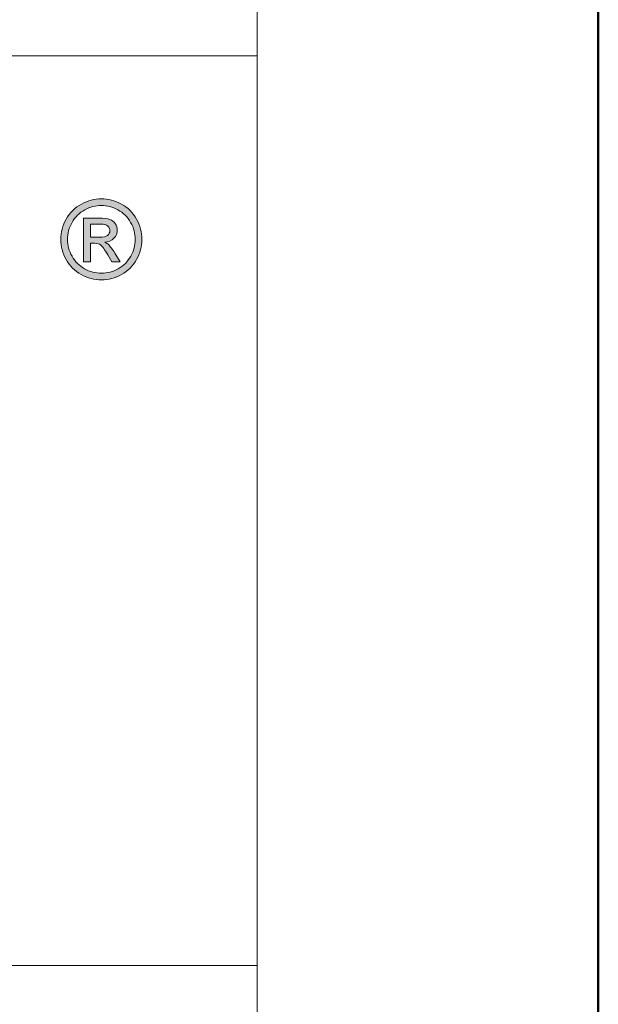
# Model space of a CAD drawing. Units: millimetres. Extents: x -3781 to 3448, y 15254 to 25788.
# Drawn here: x 1328 to 1348, y 16597 to 16632 of the extents above; entities that cross this region are included whole.
import ezdxf
from ezdxf.enums import TextEntityAlignment as Align

# ---------------------------------------------------------------- set-up
doc = ezdxf.new("R2010")
doc.units = ezdxf.units.MM
doc.layers.add('TOPWET_TENKOU', color=142, linetype='Continuous', lineweight=13)
doc.layers.add('TOPWET_VYKRESOVE_POLE', color=254, linetype='Continuous', lineweight=13)
doc.styles.add('BOLD_ARIAL_NARROW', font='ARIALNB.TTF')
doc.styles.add('REGULAR_ARIAL_NARROW', font='ARIALN.TTF')

# ---------------------------------------------------------------- blocks, each defined once
blk = doc.blocks.new('LOGO_TOPWET_GRAY')
h = blk.add_hatch(color=7)
h.dxf.hatch_style = 1
edge = h.paths.add_edge_path(flags=16)
edge.add_spline(control_points=[(45.03, 14.255), (44.972, 14.359), (44.891, 14.44), (44.787, 14.496), (44.787, 14.496), (44.684, 14.552), (44.577, 14.58), (44.469, 14.58)], knot_values=[0.833333, 0.833333, 0.833333, 0.833333, 0.916667, 0.916667, 0.916667, 0.916767, 1, 1, 1, 1], degree=3, periodic=0)
edge.add_spline(control_points=[(44.469, 14.58), (44.359, 14.58), (44.253, 14.552), (44.149, 14.496), (44.149, 14.496), (44.046, 14.44), (43.965, 14.359), (43.906, 14.255)], knot_values=[0, 0, 0, 0, 0.083333, 0.083333, 0.083333, 0.083433, 0.166667, 0.166667, 0.166667, 0.166667], degree=3, periodic=0)
edge.add_spline(control_points=[(43.906, 14.255), (43.848, 14.151), (43.819, 14.043), (43.819, 13.93), (43.819, 13.93), (43.819, 13.818), (43.848, 13.71), (43.905, 13.608)], knot_values=[0.166667, 0.166667, 0.166667, 0.166667, 0.25, 0.25, 0.25, 0.2501, 0.333333, 0.333333, 0.333333, 0.333333], degree=3, periodic=0)
edge.add_spline(control_points=[(43.905, 13.608), (43.962, 13.505), (44.043, 13.424), (44.146, 13.367)], knot_values=[0.333333, 0.333333, 0.333333, 0.333333, 0.416667, 0.416667, 0.416667, 0.416667], degree=3, periodic=0)
edge.add_spline(control_points=[(44.146, 13.367), (44.249, 13.31), (44.356, 13.281), (44.469, 13.281), (44.469, 13.281), (44.581, 13.281), (44.689, 13.31), (44.792, 13.367)], knot_values=[0.416667, 0.416667, 0.416667, 0.416667, 0.5, 0.5, 0.5, 0.5001, 0.583333, 0.583333, 0.583333, 0.583333], degree=3, periodic=0)
edge.add_spline(control_points=[(44.792, 13.367), (44.895, 13.424), (44.975, 13.505), (45.032, 13.608)], knot_values=[0.583333, 0.583333, 0.583333, 0.583333, 0.666667, 0.666667, 0.666667, 0.666667], degree=3, periodic=0)
edge.add_spline(control_points=[(45.032, 13.608), (45.089, 13.71), (45.117, 13.818), (45.117, 13.93), (45.117, 13.93), (45.117, 14.043), (45.089, 14.151), (45.03, 14.255)], knot_values=[0.666667, 0.666667, 0.666667, 0.666667, 0.75, 0.75, 0.75, 0.7501, 0.833333, 0.833333, 0.833333, 0.833333], degree=3, periodic=0)
edge = h.paths.add_edge_path()
edge.add_spline(control_points=[(45.144, 13.543), (45.075, 13.419), (44.979, 13.323), (44.856, 13.255)], knot_values=[0.333333, 0.333333, 0.333333, 0.333333, 0.416667, 0.416667, 0.416667, 0.416667], degree=3, periodic=0)
edge.add_spline(control_points=[(44.856, 13.255), (44.732, 13.186), (44.604, 13.152), (44.469, 13.152), (44.469, 13.152), (44.334, 13.152), (44.205, 13.186), (44.081, 13.255)], knot_values=[0.416667, 0.416667, 0.416667, 0.416667, 0.5, 0.5, 0.5, 0.5001, 0.583333, 0.583333, 0.583333, 0.583333], degree=3, periodic=0)
edge.add_spline(control_points=[(44.081, 13.255), (43.958, 13.323), (43.862, 13.419), (43.793, 13.543)], knot_values=[0.583333, 0.583333, 0.583333, 0.583333, 0.666667, 0.666667, 0.666667, 0.666667], degree=3, periodic=0)
edge.add_spline(control_points=[(43.793, 13.543), (43.724, 13.667), (43.69, 13.796), (43.69, 13.93), (43.69, 13.93), (43.69, 14.065), (43.725, 14.196), (43.794, 14.32)], knot_values=[0.666667, 0.666667, 0.666667, 0.666667, 0.75, 0.75, 0.75, 0.7501, 0.833333, 0.833333, 0.833333, 0.833333], degree=3, periodic=0)
edge.add_spline(control_points=[(43.794, 14.32), (43.864, 14.445), (43.961, 14.541), (44.086, 14.608)], knot_values=[0.833333, 0.833333, 0.833333, 0.833333, 0.916667, 0.916667, 0.916667, 0.916667], degree=3, periodic=0)
edge.add_spline(control_points=[(44.086, 14.608), (44.21, 14.675), (44.338, 14.709), (44.469, 14.709)], knot_values=[0.916667, 0.916667, 0.916667, 0.916667, 1, 1, 1, 1], degree=3, periodic=0)
edge.add_spline(control_points=[(44.469, 14.709), (44.599, 14.709), (44.727, 14.675), (44.852, 14.608)], knot_values=[0, 0, 0, 0, 0.083333, 0.083333, 0.083333, 0.083333], degree=3, periodic=0)
edge.add_spline(control_points=[(44.852, 14.608), (44.976, 14.541), (45.073, 14.445), (45.142, 14.32)], knot_values=[0.083333, 0.083333, 0.083333, 0.083333, 0.166667, 0.166667, 0.166667, 0.166667], degree=3, periodic=0)
edge.add_spline(control_points=[(45.142, 14.32), (45.212, 14.196), (45.247, 14.065), (45.247, 13.93), (45.247, 13.93), (45.247, 13.796), (45.212, 13.667), (45.144, 13.543)], knot_values=[0.166667, 0.166667, 0.166667, 0.166667, 0.25, 0.25, 0.25, 0.2501, 0.333333, 0.333333, 0.333333, 0.333333], degree=3, periodic=0)
h = blk.add_hatch(color=7)
h.dxf.hatch_style = 1
edge = h.paths.add_edge_path(flags=16)
edge.add_spline(control_points=[(44.262, 14.224), (44.262, 14.224), (44.262, 13.971), (44.262, 13.971)], knot_values=[0.875, 0.875, 0.875, 0.875, 1, 1, 1, 1], degree=3, periodic=0)
edge.add_spline(control_points=[(44.262, 13.971), (44.262, 13.971), (44.426, 13.971), (44.426, 13.971)], knot_values=[0, 0, 0, 0, 0.125, 0.125, 0.125, 0.125], degree=3, periodic=0)
edge.add_spline(control_points=[(44.426, 13.971), (44.505, 13.971), (44.558, 13.983), (44.587, 14.006)], knot_values=[0.125, 0.125, 0.125, 0.125, 0.25, 0.25, 0.25, 0.25], degree=3, periodic=0)
edge.add_spline(control_points=[(44.587, 14.006), (44.615, 14.029), (44.63, 14.06), (44.63, 14.099), (44.63, 14.099), (44.63, 14.124), (44.623, 14.146), (44.609, 14.166)], knot_values=[0.25, 0.25, 0.25, 0.25, 0.375, 0.375, 0.375, 0.3751, 0.5, 0.5, 0.5, 0.5], degree=3, periodic=0)
edge.add_spline(control_points=[(44.609, 14.166), (44.595, 14.185), (44.576, 14.2), (44.552, 14.209)], knot_values=[0.5, 0.5, 0.5, 0.5, 0.625, 0.625, 0.625, 0.625], degree=3, periodic=0)
edge.add_spline(control_points=[(44.552, 14.209), (44.527, 14.219), (44.482, 14.224), (44.416, 14.224)], knot_values=[0.625, 0.625, 0.625, 0.625, 0.75, 0.75, 0.75, 0.75], degree=3, periodic=0)
edge.add_spline(control_points=[(44.416, 14.224), (44.416, 14.224), (44.262, 14.224), (44.262, 14.224)], knot_values=[0.75, 0.75, 0.75, 0.75, 0.875, 0.875, 0.875, 0.875], degree=3, periodic=0)
edge = h.paths.add_edge_path()
edge.add_spline(control_points=[(44.262, 13.5), (44.262, 13.5), (44.127, 13.5), (44.127, 13.5)], knot_values=[0.941176, 0.941176, 0.941176, 0.941176, 1, 1, 1, 1], degree=3, periodic=0)
edge.add_spline(control_points=[(44.127, 13.5), (44.127, 13.5), (44.127, 14.337), (44.127, 14.337)], knot_values=[0, 0, 0, 0, 0.058824, 0.058824, 0.058824, 0.058824], degree=3, periodic=0)
edge.add_spline(control_points=[(44.127, 14.337), (44.127, 14.337), (44.415, 14.337), (44.415, 14.337)], knot_values=[0.058824, 0.058824, 0.058824, 0.058824, 0.117647, 0.117647, 0.117647, 0.117647], degree=3, periodic=0)
edge.add_spline(control_points=[(44.415, 14.337), (44.513, 14.337), (44.585, 14.33), (44.629, 14.314)], knot_values=[0.117647, 0.117647, 0.117647, 0.117647, 0.176471, 0.176471, 0.176471, 0.176471], degree=3, periodic=0)
edge.add_spline(control_points=[(44.629, 14.314), (44.673, 14.299), (44.708, 14.272), (44.734, 14.233)], knot_values=[0.176471, 0.176471, 0.176471, 0.176471, 0.235294, 0.235294, 0.235294, 0.235294], degree=3, periodic=0)
edge.add_spline(control_points=[(44.734, 14.233), (44.76, 14.194), (44.773, 14.154), (44.773, 14.11), (44.773, 14.11), (44.773, 14.049), (44.751, 13.996), (44.708, 13.951)], knot_values=[0.235294, 0.235294, 0.235294, 0.235294, 0.294118, 0.294118, 0.294118, 0.294218, 0.352941, 0.352941, 0.352941, 0.352941], degree=3, periodic=0)
edge.add_spline(control_points=[(44.708, 13.951), (44.664, 13.905), (44.606, 13.88), (44.534, 13.874)], knot_values=[0.352941, 0.352941, 0.352941, 0.352941, 0.411765, 0.411765, 0.411765, 0.411765], degree=3, periodic=0)
edge.add_spline(control_points=[(44.534, 13.874), (44.563, 13.862), (44.587, 13.847), (44.605, 13.83)], knot_values=[0.411765, 0.411765, 0.411765, 0.411765, 0.470588, 0.470588, 0.470588, 0.470588], degree=3, periodic=0)
edge.add_spline(control_points=[(44.605, 13.83), (44.638, 13.797), (44.68, 13.741), (44.729, 13.663)], knot_values=[0.470588, 0.470588, 0.470588, 0.470588, 0.529412, 0.529412, 0.529412, 0.529412], degree=3, periodic=0)
edge.add_spline(control_points=[(44.729, 13.663), (44.729, 13.663), (44.831, 13.5), (44.831, 13.5)], knot_values=[0.529412, 0.529412, 0.529412, 0.529412, 0.588235, 0.588235, 0.588235, 0.588235], degree=3, periodic=0)
edge.add_spline(control_points=[(44.831, 13.5), (44.831, 13.5), (44.666, 13.5), (44.666, 13.5)], knot_values=[0.588235, 0.588235, 0.588235, 0.588235, 0.647059, 0.647059, 0.647059, 0.647059], degree=3, periodic=0)
edge.add_spline(control_points=[(44.666, 13.5), (44.666, 13.5), (44.591, 13.632), (44.591, 13.632)], knot_values=[0.647059, 0.647059, 0.647059, 0.647059, 0.705882, 0.705882, 0.705882, 0.705882], degree=3, periodic=0)
edge.add_spline(control_points=[(44.591, 13.632), (44.533, 13.735), (44.486, 13.8), (44.45, 13.827)], knot_values=[0.705882, 0.705882, 0.705882, 0.705882, 0.764706, 0.764706, 0.764706, 0.764706], degree=3, periodic=0)
edge.add_spline(control_points=[(44.45, 13.827), (44.425, 13.846), (44.389, 13.855), (44.342, 13.855)], knot_values=[0.764706, 0.764706, 0.764706, 0.764706, 0.823529, 0.823529, 0.823529, 0.823529], degree=3, periodic=0)
edge.add_spline(control_points=[(44.342, 13.855), (44.342, 13.855), (44.262, 13.855), (44.262, 13.855)], knot_values=[0.823529, 0.823529, 0.823529, 0.823529, 0.882353, 0.882353, 0.882353, 0.882353], degree=3, periodic=0)
edge.add_spline(control_points=[(44.262, 13.855), (44.262, 13.855), (44.262, 13.5), (44.262, 13.5)], knot_values=[0.882353, 0.882353, 0.882353, 0.882353, 0.941176, 0.941176, 0.941176, 0.941176], degree=3, periodic=0)
at = {"color": 7}
for points in [[(43.794, 14.32), (43.864, 14.445), (43.961, 14.541), (44.086, 14.608)], [(44.086, 14.608), (44.21, 14.675), (44.338, 14.709), (44.469, 14.709)], [(44.469, 14.709), (44.599, 14.709), (44.727, 14.675), (44.852, 14.608)], [(44.852, 14.608), (44.976, 14.541), (45.073, 14.445), (45.142, 14.32)], [(44.127, 13.5), (44.127, 13.5), (44.127, 14.337), (44.127, 14.337)], [(44.127, 14.337), (44.127, 14.337), (44.415, 14.337), (44.415, 14.337)], [(44.416, 14.224), (44.416, 14.224), (44.262, 14.224), (44.262, 14.224)], [(44.262, 14.224), (44.262, 14.224), (44.262, 13.971), (44.262, 13.971)], [(44.415, 14.337), (44.513, 14.337), (44.585, 14.33), (44.629, 14.314)], [(44.552, 14.209), (44.527, 14.219), (44.482, 14.224), (44.416, 14.224)], [(44.609, 14.166), (44.595, 14.185), (44.576, 14.2), (44.552, 14.209)], [(44.629, 14.314), (44.673, 14.299), (44.708, 14.272), (44.734, 14.233)], [(44.426, 13.971), (44.505, 13.971), (44.558, 13.983), (44.587, 14.006)], [(44.262, 13.971), (44.262, 13.971), (44.426, 13.971), (44.426, 13.971)], [(44.342, 13.855), (44.342, 13.855), (44.262, 13.855), (44.262, 13.855)], [(44.262, 13.855), (44.262, 13.855), (44.262, 13.5), (44.262, 13.5)], [(44.45, 13.827), (44.425, 13.846), (44.389, 13.855), (44.342, 13.855)], [(44.591, 13.632), (44.533, 13.735), (44.486, 13.8), (44.45, 13.827)], [(44.708, 13.951), (44.664, 13.905), (44.606, 13.88), (44.534, 13.874)], [(44.534, 13.874), (44.563, 13.862), (44.587, 13.847), (44.605, 13.83)], [(44.605, 13.83), (44.638, 13.797), (44.68, 13.741), (44.729, 13.663)], [(43.905, 13.608), (43.962, 13.505), (44.043, 13.424), (44.146, 13.367)], [(44.666, 13.5), (44.666, 13.5), (44.591, 13.632), (44.591, 13.632)], [(44.729, 13.663), (44.729, 13.663), (44.831, 13.5), (44.831, 13.5)], [(44.792, 13.367), (44.895, 13.424), (44.975, 13.505), (45.032, 13.608)], [(44.081, 13.255), (43.958, 13.323), (43.862, 13.419), (43.793, 13.543)], [(44.262, 13.5), (44.262, 13.5), (44.127, 13.5), (44.127, 13.5)], [(44.831, 13.5), (44.831, 13.5), (44.666, 13.5), (44.666, 13.5)], [(45.144, 13.543), (45.075, 13.419), (44.979, 13.323), (44.856, 13.255)]]:
    blk.add_open_spline(points, degree=3, dxfattribs=at)
for points, knots in [([(44.469, 14.58), (44.359, 14.58), (44.253, 14.552), (44.149, 14.496), (44.149, 14.496), (44.046, 14.44), (43.965, 14.359), (43.906, 14.255)], [0, 0, 0, 0, 0.0833333, 0.0833333, 0.0833333, 0.0833333, 0.1666667, 0.1666667, 0.1666667, 0.1666667]), ([(45.03, 14.255), (44.972, 14.359), (44.891, 14.44), (44.787, 14.496), (44.787, 14.496), (44.684, 14.552), (44.577, 14.58), (44.469, 14.58)], [0.8333333, 0.8333333, 0.8333333, 0.8333333, 0.9166667, 0.9166667, 0.9166667, 0.9166667, 1, 1, 1, 1]), ([(43.793, 13.543), (43.724, 13.667), (43.69, 13.796), (43.69, 13.93), (43.69, 13.93), (43.69, 14.065), (43.725, 14.196), (43.794, 14.32)], [0.6666667, 0.6666667, 0.6666667, 0.6666667, 0.75, 0.75, 0.75, 0.75, 0.8333333, 0.8333333, 0.8333333, 0.8333333]), ([(43.906, 14.255), (43.848, 14.151), (43.819, 14.043), (43.819, 13.93), (43.819, 13.93), (43.819, 13.818), (43.848, 13.71), (43.905, 13.608)], [0.1666667, 0.1666667, 0.1666667, 0.1666667, 0.25, 0.25, 0.25, 0.25, 0.3333333, 0.3333333, 0.3333333, 0.3333333]), ([(44.734, 14.233), (44.76, 14.194), (44.773, 14.154), (44.773, 14.11), (44.773, 14.11), (44.773, 14.049), (44.751, 13.996), (44.708, 13.951)], [0.2352941, 0.2352941, 0.2352941, 0.2352941, 0.2941176, 0.2941176, 0.2941176, 0.2941176, 0.3529412, 0.3529412, 0.3529412, 0.3529412]), ([(45.032, 13.608), (45.089, 13.71), (45.117, 13.818), (45.117, 13.93), (45.117, 13.93), (45.117, 14.043), (45.089, 14.151), (45.03, 14.255)], [0.6666667, 0.6666667, 0.6666667, 0.6666667, 0.75, 0.75, 0.75, 0.75, 0.8333333, 0.8333333, 0.8333333, 0.8333333]), ([(45.142, 14.32), (45.212, 14.196), (45.247, 14.065), (45.247, 13.93), (45.247, 13.93), (45.247, 13.796), (45.212, 13.667), (45.144, 13.543)], [0.1666667, 0.1666667, 0.1666667, 0.1666667, 0.25, 0.25, 0.25, 0.25, 0.3333333, 0.3333333, 0.3333333, 0.3333333]), ([(44.587, 14.006), (44.615, 14.029), (44.63, 14.06), (44.63, 14.099), (44.63, 14.099), (44.63, 14.124), (44.623, 14.146), (44.609, 14.166)], [0.25, 0.25, 0.25, 0.25, 0.375, 0.375, 0.375, 0.375, 0.5, 0.5, 0.5, 0.5]), ([(44.856, 13.255), (44.732, 13.186), (44.604, 13.152), (44.469, 13.152), (44.469, 13.152), (44.334, 13.152), (44.205, 13.186), (44.081, 13.255)], [0.4166667, 0.4166667, 0.4166667, 0.4166667, 0.5, 0.5, 0.5, 0.5, 0.5833333, 0.5833333, 0.5833333, 0.5833333]), ([(44.146, 13.367), (44.249, 13.31), (44.356, 13.281), (44.469, 13.281), (44.469, 13.281), (44.581, 13.281), (44.689, 13.31), (44.792, 13.367)], [0.4166667, 0.4166667, 0.4166667, 0.4166667, 0.5, 0.5, 0.5, 0.5, 0.5833333, 0.5833333, 0.5833333, 0.5833333])]:
    blk.add_open_spline(points, degree=3, knots=knots, dxfattribs=at)
blk = doc.blocks.new('*U4')
at = {"layer": 'TOPWET_VYKRESOVE_POLE', "linetype": 'Continuous', "ltscale": 10}
for p, q in [((-90, 34), (90, 34)), ((-90, 18), (90, 18))]:
    blk.add_line(p, q, dxfattribs=at)
at = {"layer": 'TOPWET_VYKRESOVE_POLE', "color": 243, "lineweight": 50, "ltscale": 10}
blk.add_lwpolyline([(-90, 297), (-114, 297), (-114, 0), (96, 0), (96, 297)], close=True, dxfattribs=at)
at = {"layer": 'TOPWET_VYKRESOVE_POLE', "ltscale": 10}
blk.add_lwpolyline([(90, 285.333), (38.5, 285.333, -0.414214), (37.5, 286.333), (37.5, 291), (-89, 291, 0.414214), (-90, 290), (-90, 7, 0.414214), (-89, 6), (89, 6, 0.414214), (90, 7), (90, 285.333)], format="xyb", close=True, dxfattribs=at)
at = {"xscale": 0.9166666666666666, "yscale": 0.9166666666666666, "zscale": 0.9166666666666666}
blk.add_blockref('LOGO_TOPWET_GRAY', (46.5, 18), dxfattribs=at)
at = {"color": 7, "style": 'BOLD_ARIAL_NARROW'}
blk.add_attdef('01_OZNAČENÍ_VÝKRESU', text='', height=3, dxfattribs=at).set_placement((90, 291), align=Align.TOP_RIGHT)
at = {"color": 7}
for tag, p, height, style in [('03_A_NADPIS_HLAVNÍ_2_ŘADKY', (-87.5, 29.55), 3, 'BOLD_ARIAL_NARROW'), ('02_NADPIS_HLAVNÍ', (-87.5, 27.5), 3, 'BOLD_ARIAL_NARROW'), ('03_B_NADPIS_HLAVNÍ_2_ŘADKY', (-87.5, 25.35), 3, 'BOLD_ARIAL_NARROW'), ('04_KÓD_NEBO_PODNADPIS', (-87.5, 20), 2.2, 'REGULAR_ARIAL_NARROW'), ('07_REZERVNÍ_POLE', (-44.5, 20), 2.2, 'REGULAR_ARIAL_NARROW'), ('08_VÁHA_KG', (-44.5, 14), 2.2, 'REGULAR_ARIAL_NARROW'), ('05_TYP', (-87.5, 14), 2.2, 'REGULAR_ARIAL_NARROW'), ('06_MĚŘÍTKO', (-87.5, 8), 2.2, 'REGULAR_ARIAL_NARROW'), ('09_MATERIÁL', (-44.5, 8), 2.2, 'REGULAR_ARIAL_NARROW')]:
    blk.add_attdef(tag, p, '', height=height, dxfattribs=dict(at, style=style))

msp = doc.modelspace()

# ---------------------------------------------------------------- block references
at = {"layer": 'TOPWET_TENKOU', "ltscale": 40, "xscale": 2, "yscale": 2, "zscale": 2}
msp.add_blockref('*U4', (1156.388, 16562.5), dxfattribs=at)

doc.saveas('drawing.dxf')
